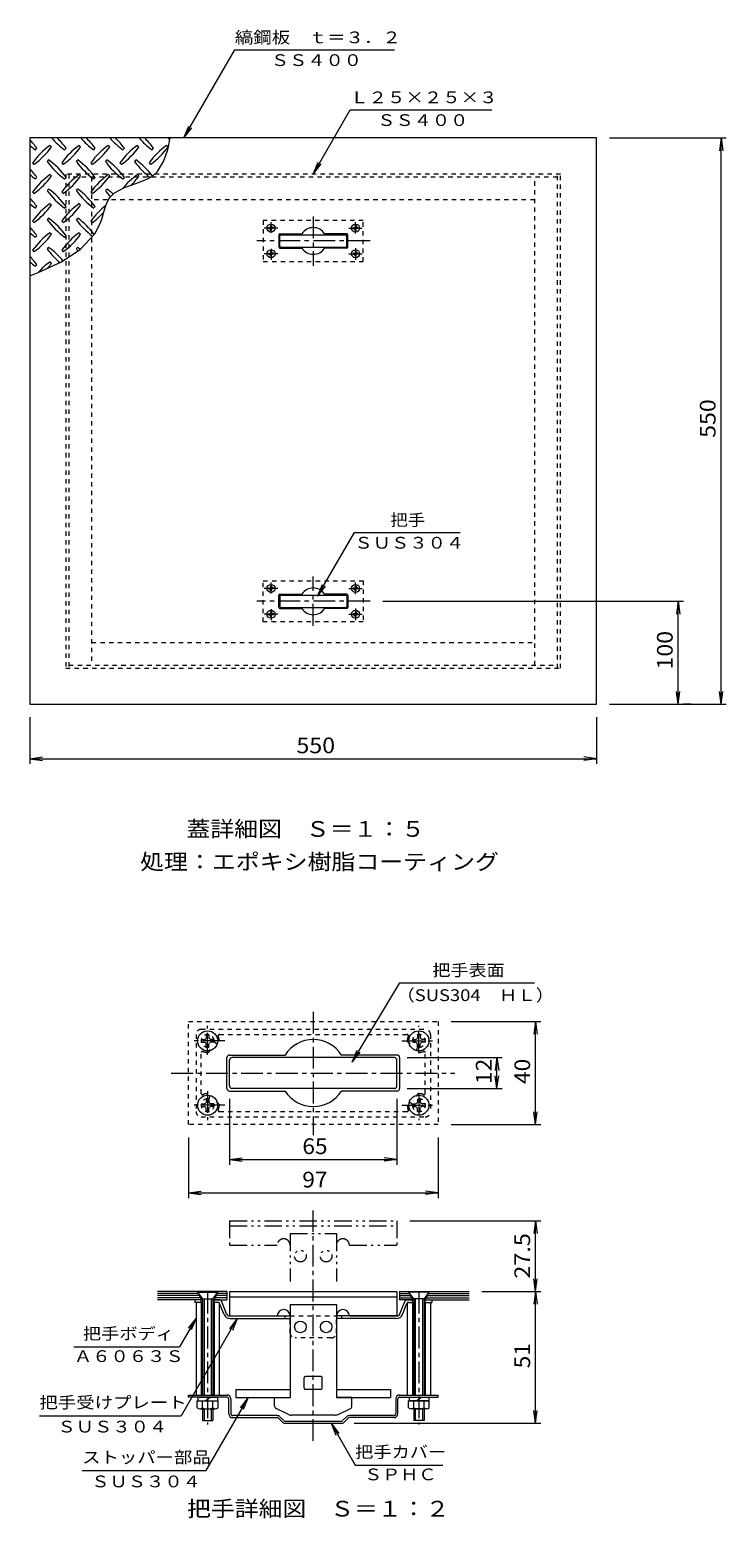
# Model space of a CAD drawing. Units: millimetres. Extents: x -3771 to 3511, y -2637 to 2695.
# Drawn here: x 445 to 1796, y -196 to 2695 of the extents above; entities that cross this region are included whole.
import ezdxf

# ---------------------------------------------------------------- set-up
doc = ezdxf.new("R2010")
doc.units = ezdxf.units.MM
doc.header["$LTSCALE"] = 10
for name, pattern in [('JWW_CENTER1', [6.773333, 4.233333, -0.846667, 0.846667, -0.846667]), ('JWW_DASHED1', [1.693333, 0.846667, -0.846667]), ('JWW_PHANTOM1', [6.773333, 3.386667, -0.846667, 0.423333, -0.846667, 0.423333, -0.846667])]:
    doc.linetypes.add(name, pattern=pattern)
for name, color, linetype in [('0-2', 7, 'Continuous'), ('0-7', 7, 'Continuous'), ('0-C', 7, 'Continuous'), ('D-2', 7, 'Continuous'), ('D-4', 7, 'Continuous'), ('D-7', 7, 'Continuous'), ('D-C', 7, 'Continuous'), ('D-D', 7, 'Continuous'), ('D-E', 7, 'Continuous')]:
    doc.layers.add(name, color=color, linetype=linetype)
doc.styles.add('ＭＳ ゴシック', font='txt', dxfattribs={"height": 1})

msp = doc.modelspace()

# ---------------------------------------------------------------- linework, layer by layer
at = {"layer": '0-2', "color": 3, "linetype": 'Continuous', "lineweight": 13}
for p, q in [((1544.8, 2485.1), (444.8, 2485.1)), ((444.8, 2485.1), (444.8, 1385.1)), ((455.8, 2462.2), (458.6, 2465)), ((486.9, 2467.8), (484.1, 2470.7)), ((512.3, 2462.2), (515.2, 2465)), ((543.5, 2467.8), (540.6, 2470.7)), ((568.9, 2462.2), (571.7, 2465)), ((600, 2467.8), (597.2, 2470.7)), ((625.5, 2462.2), (628.3, 2465)), ((656.6, 2467.8), (653.8, 2470.7)), ((682, 2462.2), (684.9, 2465)), ((704.6, 2439.1), (712.5, 2462.3)), ((713.2, 2467.8), (710.3, 2470.7)), ((712.5, 2462.3), (717.2, 2485.1)), ((1544.8, 1385.1), (1544.8, 2485.1)), ((450.1, 2436.7), (452.9, 2433.9)), ((481.2, 2442.4), (478.4, 2439.6)), ((506.7, 2436.7), (509.5, 2433.9)), ((537.8, 2442.4), (535, 2439.6)), ((563.3, 2436.7), (566.1, 2433.9)), ((594.4, 2442.4), (591.5, 2439.6)), ((619.8, 2436.7), (622.6, 2433.9)), ((650.9, 2442.4), (648.1, 2439.6)), ((676.4, 2436.7), (679.2, 2433.9)), ((692.4, 2419.9), (704.6, 2439.1)), ((455.8, 2405.6), (458.6, 2408.5)), ((486.9, 2411.3), (484.1, 2414.1)), ((512.3, 2405.6), (515.2, 2408.5)), ((543.5, 2411.3), (540.6, 2414.1)), ((568.9, 2405.6), (571.7, 2408.5)), ((600, 2411.3), (597.2, 2414.1)), ((625.5, 2405.6), (628.3, 2408.5)), ((650.6, 2396.4), (671.9, 2404.8)), ((656.6, 2411.3), (653.8, 2414.1)), ((671.9, 2404.8), (682.7, 2411.1)), ((682.7, 2411.1), (692.4, 2419.9)), ((450.1, 2380.2), (452.9, 2377.3)), ((481.2, 2385.8), (478.4, 2383)), ((506.7, 2380.2), (509.5, 2377.3)), ((537.8, 2385.8), (535, 2383)), ((563.3, 2380.2), (566.1, 2377.3)), ((594.4, 2385.8), (591.5, 2383)), ((600.9, 2370.2), (609.5, 2378.4)), ((609.5, 2378.4), (628.6, 2388.6)), ((628.6, 2388.6), (650.6, 2396.4)), ((455.8, 2349.1), (458.6, 2351.9)), ((486.9, 2354.7), (484.1, 2357.5)), ((512.3, 2349.1), (515.2, 2351.9)), ((543.5, 2354.7), (540.6, 2357.5)), ((568.9, 2349.1), (571.7, 2351.9)), ((588.5, 2341.7), (592.3, 2353.7)), ((592.3, 2353.7), (597.2, 2364.6)), ((597.2, 2364.6), (600.9, 2370.2)), ((450.1, 2323.6), (452.9, 2320.8)), ((481.2, 2329.3), (478.4, 2326.4)), ((506.7, 2323.6), (509.5, 2320.8)), ((537.8, 2329.3), (535, 2326.4)), ((563.3, 2323.6), (566.1, 2320.8)), ((571.6, 2299.7), (582.7, 2322.4)), ((582.7, 2322.4), (585, 2329.4)), ((585, 2329.4), (588.5, 2341.7)), ((455.8, 2292.5), (458.6, 2295.3)), ((486.9, 2298.1), (484.1, 2301)), ((512.3, 2292.5), (515.2, 2295.3)), ((543.5, 2298.1), (540.6, 2301)), ((542.7, 2268.2), (571.6, 2299.7)), ((928, 2297.1), (928, 2273.1)), ((930, 2299.1), (973.1, 2299.1)), ((1060, 2299.1), (1016.9, 2299.1)), ((1062, 2273.1), (1062, 2297.1)), ((450.1, 2267), (452.9, 2264.2)), ((481.2, 2272.7), (478.4, 2269.9)), ((504.8, 2243.8), (542.7, 2268.2)), ((506.7, 2267), (509.5, 2264.2)), ((537.8, 2272.7), (535, 2269.9)), ((930, 2271.1), (973.1, 2271.1)), ((1060, 2271.1), (1016.9, 2271.1)), ((455.8, 2235.9), (458.6, 2238.7)), ((461.3, 2223.9), (504.8, 2243.8)), ((486.9, 2241.6), (484.1, 2244.4)), ((444.8, 2217.3), (461.3, 2223.9)), ((928, 1573.1), (928, 1597.1)), ((930, 1599.1), (973.1, 1599.1)), ((1060, 1599.1), (1016.9, 1599.1)), ((1062, 1597.1), (1062, 1573.1)), ((930, 1571.1), (973.1, 1571.1)), ((1060, 1571.1), (1016.9, 1571.1)), ((444.8, 1385.1), (1544.8, 1385.1))]:
    msp.add_line(p, q, dxfattribs=at)
at = {"layer": '0-2', "color": 6, "linetype": 'JWW_DASHED1', "lineweight": 13}
for p, q in [((1092, 2325.1), (898, 2325.1)), ((898, 2325.1), (898, 2245.1)), ((1092, 2245.1), (1092, 2325.1)), ((898, 2245.1), (1092, 2245.1)), ((898, 1545.1), (898, 1625.1)), ((898, 1625.1), (1092, 1625.1)), ((1092, 1625.1), (1092, 1545.1)), ((1092, 1545.1), (898, 1545.1))]:
    msp.add_line(p, q, dxfattribs=at)
at = {"layer": '0-2', "color": 4, "linetype": 'Continuous', "lineweight": 13}
for p, q in [((912, 2314.9), (912, 2312.6)), ((914, 2314.9), (912, 2314.9)), ((914, 2314.9), (914, 2312.6)), ((1076, 2314.9), (1076, 2312.6)), ((1078, 2314.9), (1076, 2314.9)), ((1078, 2314.9), (1078, 2312.6)), ((908.2, 2311.1), (910.5, 2311.2)), ((908.2, 2311.1), (908.2, 2309.1)), ((908.2, 2309.1), (910.5, 2309.1)), ((910.5, 2311.2), (911.5, 2311.6)), ((910.5, 2309.1), (911.5, 2308.6)), ((912, 2312.6), (911.5, 2311.6)), ((912, 2307.6), (911.5, 2308.6)), ((912, 2305.3), (912, 2307.6)), ((914, 2305.3), (912, 2305.3)), ((914, 2312.6), (914.5, 2311.6)), ((914, 2307.6), (914.5, 2308.6)), ((914, 2305.3), (914, 2307.6)), ((915.5, 2311.2), (914.5, 2311.6)), ((915.5, 2309.1), (914.5, 2308.6)), ((917.8, 2311.1), (915.5, 2311.2)), ((917.8, 2309.1), (915.5, 2309.1)), ((917.8, 2311.1), (917.8, 2309.1)), ((1072.2, 2311.1), (1074.5, 2311.2)), ((1072.2, 2311.1), (1072.2, 2309.1)), ((1072.2, 2309.1), (1074.5, 2309.1)), ((1074.5, 2311.2), (1075.5, 2311.6)), ((1074.5, 2309.1), (1075.5, 2308.6)), ((1076, 2312.6), (1075.5, 2311.6)), ((1076, 2307.6), (1075.5, 2308.6)), ((1076, 2305.3), (1076, 2307.6)), ((1078, 2305.3), (1076, 2305.3)), ((1078, 2312.6), (1078.5, 2311.6)), ((1078, 2307.6), (1078.5, 2308.6)), ((1078, 2305.3), (1078, 2307.6)), ((1079.5, 2311.2), (1078.5, 2311.6)), ((1079.5, 2309.1), (1078.5, 2308.6)), ((1081.8, 2311.1), (1079.5, 2311.2)), ((1081.8, 2309.1), (1079.5, 2309.1)), ((1081.8, 2311.1), (1081.8, 2309.1)), ((908.2, 2261.1), (910.5, 2261.2)), ((908.2, 2261.1), (908.2, 2259.1)), ((908.2, 2259.1), (910.5, 2259.1)), ((910.5, 2261.2), (911.5, 2261.6)), ((910.5, 2259.1), (911.5, 2258.6)), ((912, 2262.6), (911.5, 2261.6)), ((912, 2257.6), (911.5, 2258.6)), ((912, 2264.9), (912, 2262.6)), ((914, 2264.9), (912, 2264.9)), ((912, 2255.3), (912, 2257.6)), ((914, 2255.3), (912, 2255.3)), ((914, 2264.9), (914, 2262.6)), ((914, 2262.6), (914.5, 2261.6)), ((914, 2257.6), (914.5, 2258.6)), ((914, 2255.3), (914, 2257.6)), ((915.5, 2261.2), (914.5, 2261.6)), ((915.5, 2259.1), (914.5, 2258.6)), ((917.8, 2261.1), (915.5, 2261.2)), ((917.8, 2259.1), (915.5, 2259.1)), ((917.8, 2261.1), (917.8, 2259.1)), ((1072.2, 2261.1), (1074.5, 2261.2)), ((1072.2, 2261.1), (1072.2, 2259.1)), ((1072.2, 2259.1), (1074.5, 2259.1)), ((1074.5, 2261.2), (1075.5, 2261.6)), ((1074.5, 2259.1), (1075.5, 2258.6)), ((1076, 2262.6), (1075.5, 2261.6)), ((1076, 2257.6), (1075.5, 2258.6)), ((1076, 2264.9), (1076, 2262.6)), ((1078, 2264.9), (1076, 2264.9)), ((1076, 2255.3), (1076, 2257.6)), ((1078, 2255.3), (1076, 2255.3)), ((1078, 2264.9), (1078, 2262.6)), ((1078, 2262.6), (1078.5, 2261.6)), ((1078, 2257.6), (1078.5, 2258.6)), ((1078, 2255.3), (1078, 2257.6)), ((1079.5, 2261.2), (1078.5, 2261.6)), ((1079.5, 2259.1), (1078.5, 2258.6)), ((1081.8, 2261.1), (1079.5, 2261.2)), ((1081.8, 2259.1), (1079.5, 2259.1)), ((1081.8, 2261.1), (1081.8, 2259.1)), ((908.2, 1611.1), (910.5, 1611.2)), ((908.2, 1609.1), (908.2, 1611.1)), ((908.2, 1609.1), (910.5, 1609.1)), ((910.5, 1611.2), (911.5, 1611.6)), ((910.5, 1609.1), (911.5, 1608.6)), ((912, 1612.6), (911.5, 1611.6)), ((912, 1607.6), (911.5, 1608.6)), ((912, 1614.9), (912, 1612.6)), ((914, 1614.9), (912, 1614.9)), ((912, 1605.3), (912, 1607.6)), ((914, 1605.3), (912, 1605.3)), ((914, 1614.9), (914, 1612.6)), ((914, 1612.6), (914.5, 1611.6)), ((914, 1607.6), (914.5, 1608.6)), ((914, 1605.3), (914, 1607.6)), ((915.5, 1611.2), (914.5, 1611.6)), ((915.5, 1609.1), (914.5, 1608.6)), ((917.8, 1611.1), (915.5, 1611.2)), ((917.8, 1609.1), (915.5, 1609.1)), ((917.8, 1609.1), (917.8, 1611.1)), ((1072.2, 1611.1), (1074.5, 1611.2)), ((1072.2, 1609.1), (1072.2, 1611.1)), ((1072.2, 1609.1), (1074.5, 1609.1)), ((1074.5, 1611.2), (1075.5, 1611.6)), ((1074.5, 1609.1), (1075.5, 1608.6)), ((1076, 1612.6), (1075.5, 1611.6)), ((1076, 1607.6), (1075.5, 1608.6)), ((1076, 1614.9), (1076, 1612.6)), ((1078, 1614.9), (1076, 1614.9)), ((1076, 1605.3), (1076, 1607.6)), ((1078, 1605.3), (1076, 1605.3)), ((1078, 1614.9), (1078, 1612.6)), ((1078, 1612.6), (1078.5, 1611.6)), ((1078, 1607.6), (1078.5, 1608.6)), ((1078, 1605.3), (1078, 1607.6)), ((1079.5, 1611.2), (1078.5, 1611.6)), ((1079.5, 1609.1), (1078.5, 1608.6)), ((1081.8, 1611.1), (1079.5, 1611.2)), ((1081.8, 1609.1), (1079.5, 1609.1)), ((1081.8, 1609.1), (1081.8, 1611.1)), ((910.5, 1561.2), (911.5, 1561.6)), ((912, 1562.6), (911.5, 1561.6)), ((912, 1564.9), (912, 1562.6)), ((914, 1564.9), (912, 1564.9)), ((914, 1564.9), (914, 1562.6)), ((914, 1562.6), (914.5, 1561.6)), ((915.5, 1561.2), (914.5, 1561.6)), ((1074.5, 1561.2), (1075.5, 1561.6)), ((1076, 1562.6), (1075.5, 1561.6)), ((1076, 1564.9), (1076, 1562.6)), ((1078, 1564.9), (1076, 1564.9)), ((1078, 1564.9), (1078, 1562.6)), ((1078, 1562.6), (1078.5, 1561.6)), ((1079.5, 1561.2), (1078.5, 1561.6)), ((908.2, 1561.1), (910.5, 1561.2)), ((908.2, 1559.1), (908.2, 1561.1)), ((908.2, 1559.1), (910.5, 1559.1)), ((910.5, 1559.1), (911.5, 1558.6)), ((912, 1557.6), (911.5, 1558.6)), ((912, 1555.3), (912, 1557.6)), ((914, 1555.3), (912, 1555.3)), ((914, 1557.6), (914.5, 1558.6)), ((914, 1555.3), (914, 1557.6)), ((915.5, 1559.1), (914.5, 1558.6)), ((917.8, 1561.1), (915.5, 1561.2)), ((917.8, 1559.1), (915.5, 1559.1)), ((917.8, 1559.1), (917.8, 1561.1)), ((1072.2, 1561.1), (1074.5, 1561.2)), ((1072.2, 1559.1), (1072.2, 1561.1)), ((1072.2, 1559.1), (1074.5, 1559.1)), ((1074.5, 1559.1), (1075.5, 1558.6)), ((1076, 1557.6), (1075.5, 1558.6)), ((1076, 1555.3), (1076, 1557.6)), ((1078, 1555.3), (1076, 1555.3)), ((1078, 1557.6), (1078.5, 1558.6)), ((1078, 1555.3), (1078, 1557.6)), ((1079.5, 1559.1), (1078.5, 1558.6)), ((1081.8, 1561.1), (1079.5, 1561.2)), ((1081.8, 1559.1), (1079.5, 1559.1)), ((1081.8, 1559.1), (1081.8, 1561.1))]:
    msp.add_line(p, q, dxfattribs=at)
at = {"layer": '0-2', "color": 4, "linetype": 'JWW_CENTER1', "lineweight": 13}
for p, q in [((913, 2300.6), (913, 2321.8)), ((1077, 2299.3), (1077, 2321.8)), ((926.2, 2310.1), (899.9, 2310.1)), ((1063.8, 2310.1), (1090.1, 2310.1)), ((926.2, 2260.1), (899.9, 2260.1)), ((913, 2269.8), (913, 2248.5)), ((1063.8, 2260.1), (1090.1, 2260.1)), ((1077, 2271.2), (1077, 2248.5)), ((913, 1600.5), (913, 1621.8)), ((1077, 1599.1), (1077, 1621.8)), ((926.2, 1610.1), (899.9, 1610.1)), ((1063.8, 1610.1), (1090.1, 1610.1)), ((913, 1569.7), (913, 1548.5)), ((1077, 1570.9), (1077, 1548.5)), ((926.2, 1560.1), (899.9, 1560.1)), ((1063.8, 1560.1), (1090.1, 1560.1))]:
    msp.add_line(p, q, dxfattribs=at)
at = {"layer": '0-2', "color": 7, "linetype": 'JWW_CENTER1', "lineweight": 13}
for p, q in [((995, 2332.7), (995, 2236.9)), ((1105.2, 2285.1), (885.2, 2285.1)), ((995, 1537.6), (995, 1633.4)), ((1105.2, 1585.1), (885.2, 1585.1))]:
    msp.add_line(p, q, dxfattribs=at)
at = {"layer": '0-2', "color": 7, "linetype": 'Continuous', "lineweight": 13}
for p, q in [((930, 2275.1), (930, 2295.1)), ((932, 2297.1), (1058, 2297.1)), ((1060, 2275.1), (1060, 2295.1)), ((932, 2273.1), (1058, 2273.1)), ((930, 1595.1), (930, 1575.1)), ((932, 1597.1), (1058, 1597.1)), ((1060, 1595.1), (1060, 1575.1)), ((932, 1573.1), (1058, 1573.1))]:
    msp.add_line(p, q, dxfattribs=at)
at = {"layer": '0-2', "color": 4, "linetype": 'Continuous', "lineweight": 13}
for centre in [(913, 2310.1), (1077, 2310.1), (913, 2260.1), (1077, 2260.1), (913, 1610.1), (1077, 1610.1), (913, 1560.1), (1077, 1560.1)]:
    msp.add_circle(centre, 7.8, dxfattribs=at)
at = {"layer": '0-2', "color": 3, "linetype": 'Continuous', "lineweight": 13}
for centre, radius, start, end in [((340.5, 2380.9), 145, 35.4727, 44.0249), ((539.9, 2580.3), 145, 228.9921, 234.5273), ((568.2, 2352.6), 145, 125.4727, 144.5273), ((368.8, 2552), 145, 305.6018, 324.5273), ((596.5, 2580.3), 145, 221.0079, 234.5273), ((397.1, 2380.9), 145, 35.4727, 45.9751), ((624.8, 2352.6), 145, 125.4727, 144.5273), ((425.4, 2552), 145, 305.6018, 324.5273), ((653.1, 2580.3), 145, 221.0079, 234.5273), ((453.6, 2380.9), 145, 35.4727, 45.9751), ((681.3, 2352.6), 145, 125.4727, 144.5273), ((481.9, 2552), 145, 305.6018, 324.5273), ((709.6, 2580.3), 145, 221.0079, 234.5273), ((510.2, 2380.9), 145, 35.4727, 45.9751), ((737.9, 2352.6), 145, 125.4727, 144.5273), ((538.5, 2552), 145, 305.6018, 324.5273), ((766.2, 2580.3), 145, 221.0079, 234.5273), ((566.8, 2380.9), 145, 35.4727, 45.9751), ((794.5, 2352.6), 145, 125.4727, 144.5273), ((595.1, 2552), 145, 305.6018, 324.5273), ((822.8, 2580.3), 145, 221.0079, 222.8617), ((596.5, 2523.7), 145, 215.6018, 234.5273), ((397.1, 2324.3), 145, 35.4727, 54.5273), ((653.1, 2523.7), 145, 215.6018, 234.5273), ((453.6, 2324.3), 145, 35.4727, 54.5273), ((709.6, 2523.7), 145, 215.6018, 234.5273), ((510.2, 2324.3), 145, 35.4727, 54.5273), ((766.2, 2523.7), 145, 215.6018, 232.6434), ((566.8, 2324.3), 145, 36.8228, 54.5273), ((340.5, 2324.3), 145, 35.4727, 44.0249), ((539.9, 2523.7), 145, 228.9921, 234.5273), ((568.2, 2296), 145, 125.4727, 144.5273), ((368.8, 2495.4), 145, 305.6018, 324.5273), ((624.8, 2296), 145, 125.4727, 144.5273), ((425.4, 2495.4), 145, 305.6018, 324.5273), ((681.3, 2296), 145, 125.4727, 144.5273), ((481.9, 2495.4), 145, 305.6018, 324.5273), ((737.9, 2296), 145, 125.4727, 141.4216), ((538.5, 2495.4), 145, 315.1045, 324.5273), ((596.5, 2467.1), 145, 215.6018, 234.5273), ((397.1, 2267.7), 145, 35.4727, 54.5273), ((653.1, 2467.1), 145, 215.6018, 234.5273), ((453.6, 2267.7), 145, 35.4727, 54.5273), ((709.6, 2467.1), 145, 215.6018, 221.6551), ((510.2, 2267.7), 145, 48.2251, 54.5273), ((340.5, 2267.7), 145, 35.4727, 44.0249), ((539.9, 2467.1), 145, 228.9921, 234.5273), ((568.2, 2239.5), 145, 125.4727, 144.5273), ((368.8, 2438.9), 145, 305.6018, 324.5273), ((624.8, 2239.5), 145, 125.4727, 144.5273), ((425.4, 2438.9), 145, 305.6018, 324.5273), ((681.3, 2239.5), 145, 127.8047, 144.5273), ((596.5, 2410.6), 145, 215.6018, 234.5273), ((397.1, 2211.2), 145, 35.4727, 54.5273), ((653.1, 2410.6), 145, 215.6018, 233.364), ((453.6, 2211.2), 145, 36.7256, 54.5273), ((481.9, 2438.9), 145, 305.6018, 317.0426), ((340.5, 2211.2), 145, 35.4727, 44.0249), ((539.9, 2410.6), 145, 228.9921, 234.5273), ((568.2, 2182.9), 145, 125.4727, 144.5273), ((368.8, 2382.3), 145, 305.6018, 324.5273), ((624.8, 2182.9), 145, 125.4727, 144.5273), ((425.4, 2382.3), 145, 305.6018, 324.5273), ((930, 2297.1), 2, 90, 180), ((995, 2285.1), 26, 32.5789, 147.4211), ((1060, 2297.1), 2, 0, 90), ((340.5, 2154.6), 145, 35.4727, 44.0249), ((596.5, 2354), 145, 215.6018, 229.916), ((397.1, 2154.6), 145, 39.3902, 54.5273), ((653.1, 2354), 145, 215.6018, 217.6971), ((453.6, 2154.6), 145, 51.8683, 54.5273), ((930, 2273.1), 2, 180, 270), ((995, 2285.1), 26, 212.5789, 327.4211), ((1060, 2273.1), 2, 270, 0), ((539.9, 2354), 145, 228.9921, 234.5273), ((568.2, 2126.3), 145, 125.4727, 137.8257), ((368.8, 2325.7), 145, 319.9237, 324.5273), ((930, 1597.1), 2, 90, 180), ((995, 1585.1), 26, 32.5789, 147.4211), ((1060, 1597.1), 2, 0, 90), ((930, 1573.1), 2, 180, 270), ((995, 1585.1), 26, 212.5789, 327.4211), ((1060, 1573.1), 2, 270, 0)]:
    msp.add_arc(centre, radius, start, end, dxfattribs=at)
at = {"layer": '0-2', "color": 7, "linetype": 'Continuous', "lineweight": 13}
for centre, start, end in [((932, 2295.1), 90, 180), ((1058, 2295.1), 0, 90), ((932, 2275.1), 180, 270), ((1058, 2275.1), 270, 0), ((932, 1595.1), 90, 180), ((1058, 1595.1), 0, 90), ((932, 1575.1), 180, 270), ((1058, 1575.1), 270, 0)]:
    msp.add_arc(centre, 2, start, end, dxfattribs=at)
at = {"layer": '0-7', "color": 7, "linetype": 'Continuous', "lineweight": 13}
for p, q in [((743.9, 2485.1), (842.7, 2656.2)), ((842.7, 2656.2), (1152.7, 2656.2)), ((994.8, 2415.1), (1066.7, 2539.7)), ((1066.7, 2539.7), (1341.7, 2539.7)), ((743.9, 2485.1), (753.5, 2508.2)), ((743.9, 2485.1), (759.1, 2505)), ((1569.8, 2485.1), (1796.5, 2485.1)), ((1786.5, 2485.1), (1783.2, 2460.3)), ((1786.5, 1385.1), (1786.5, 2485.1)), ((1786.5, 2485.1), (1789.7, 2460.3)), ((994.8, 2415.1), (1004.3, 2438.2)), ((994.8, 2415.1), (1010, 2435)), ((1003.3, 1594.9), (1074.8, 1718.7)), ((1074.8, 1718.7), (1279.8, 1718.7)), ((1003.3, 1594.9), (1012.9, 1618)), ((1003.3, 1594.9), (1018.5, 1614.7)), ((1130.2, 1585.1), (1713.3, 1585.1)), ((1703.3, 1585.1), (1700, 1560.4)), ((1703.3, 1385.1), (1703.3, 1585.1)), ((1703.3, 1585.1), (1706.5, 1560.4)), ((1703.3, 1385.1), (1700, 1409.9)), ((1703.3, 1385.1), (1706.5, 1409.9)), ((1786.5, 1385.1), (1783.2, 1409.9)), ((1786.5, 1385.1), (1789.7, 1409.9)), ((444.8, 1360.1), (444.8, 1269.4)), ((1544.8, 1360.1), (1544.8, 1269.4)), ((1569.8, 1385.1), (1796.5, 1385.1)), ((1728.3, 1385.1), (1713.3, 1385.1)), ((444.8, 1279.4), (469.6, 1282.7)), ((444.8, 1279.4), (1544.8, 1279.4)), ((444.8, 1279.4), (469.6, 1276.1)), ((1544.8, 1279.4), (1520, 1282.7)), ((1544.8, 1279.4), (1520, 1276.1))]:
    msp.add_line(p, q, dxfattribs=at)
at = {"layer": '0-C', "color": 2, "linetype": 'JWW_DASHED1', "lineweight": 13}
for p, q in [((514.8, 2415.1), (514.8, 1455.1)), ((1474.8, 2415.1), (514.8, 2415.1)), ((520.8, 2415.1), (520.8, 1455.1)), ((1468.8, 2409.1), (520.8, 2409.1)), ((564.8, 2409.1), (564.8, 1461.1)), ((1424.8, 1461.1), (1424.8, 2409.1)), ((1468.8, 1455.1), (1468.8, 2415.1)), ((1474.8, 1455.1), (1474.8, 2415.1)), ((1424.8, 2365.1), (564.8, 2365.1)), ((564.8, 1505.1), (1424.8, 1505.1)), ((514.8, 1455.1), (1474.8, 1455.1)), ((520.8, 1461.1), (1468.8, 1461.1))]:
    msp.add_line(p, q, dxfattribs=at)
at = {"layer": 'D-2', "color": 3, "linetype": 'Continuous', "lineweight": 13}
for p, q in [((827.5, 638.8), (827.5, 698.8)), ((832.5, 703.8), (940.2, 703.8)), ((1157.5, 703.8), (1049.8, 703.8)), ((1162.5, 698.8), (1162.5, 638.8)), ((832.5, 633.8), (940.2, 633.8)), ((1157.5, 633.8), (1049.8, 633.8)), ((827.5, 244.4), (692.6, 244.4)), ((771.9, 240.4), (692.6, 240.4)), ((773.7, 236.4), (692.6, 236.4)), ((775.6, 232.4), (692.6, 232.4)), ((770, 244.4), (777.5, 228.4)), ((810, 244.4), (802.5, 228.4)), ((827.5, 232.4), (804.4, 232.4)), ((827.5, 236.4), (806.2, 236.4)), ((827.5, 240.4), (808.1, 240.4)), ((827.5, 244.4), (827.5, 228.4)), ((1162.5, 244.4), (1297.4, 244.4)), ((1162.5, 244.4), (1162.5, 228.4)), ((1162.5, 240.4), (1181.9, 240.4)), ((1162.5, 236.4), (1183.7, 236.4)), ((1162.5, 232.4), (1185.6, 232.4)), ((1180, 244.4), (1187.5, 228.4)), ((1220, 244.4), (1212.5, 228.4)), ((1214.4, 232.4), (1297.4, 232.4)), ((1216.2, 236.4), (1297.4, 236.4)), ((1218.1, 240.4), (1297.4, 240.4)), ((780, 228.4), (692.6, 228.4)), ((800, 228.4), (827.5, 228.4)), ((1190, 228.4), (1162.5, 228.4)), ((1210, 228.4), (1297.4, 228.4))]:
    msp.add_line(p, q, dxfattribs=at)
for centre, radius, start, end in [((995, 668.8), 65, 32.5789, 147.4211), ((832.5, 698.8), 5, 90, 180), ((1157.5, 698.8), 5, 0, 90), ((832.5, 638.8), 5, 180, 270), ((1157.5, 638.8), 5, 270, 0), ((995, 668.8), 65, 212.5789, 327.4211)]:
    msp.add_arc(centre, radius, start, end, dxfattribs=at)
at = {"layer": 'D-4', "color": 7, "linetype": 'JWW_CENTER1', "lineweight": 13}
for p, q in [((995, 787.7), (995, 548.3)), ((719.4, 668.8), (1269.6, 668.8)), ((995, -45.8), (995, 401.6))]:
    msp.add_line(p, q, dxfattribs=at)
at = {"layer": 'D-4', "color": 7, "linetype": 'Continuous', "lineweight": 13}
for p, q in [((1152.5, 698.8), (837.5, 698.8)), ((832.5, 643.8), (832.5, 693.8)), ((1157.5, 643.8), (1157.5, 693.8)), ((1152.5, 638.8), (837.5, 638.8)), ((832.5, 244.4), (1157.5, 244.4)), ((832.5, 244.4), (832.5, 196.9)), ((832.5, 234.4), (1157.5, 234.4)), ((1157.5, 244.4), (1157.5, 196.9)), ((950, 219.4), (950, 38.4)), ((950, 219.4), (1040, 219.4)), ((1040, 219.4), (1040, 38.4)), ((832.5, 196.9), (925, 196.9)), ((1065, 196.9), (1157.5, 196.9)), ((977.5, 56.9), (977.5, 76.9)), ((1010, 79.4), (980, 79.4)), ((1012.5, 56.9), (1012.5, 76.9)), ((845, 54.4), (845, 38.4)), ((845, 54.4), (950, 54.4)), ((845, 38.4), (950, 38.4)), ((920, 21.6), (920, 38.4)), ((920, 38.4), (950, 38.4)), ((1010, 54.4), (980, 54.4)), ((1040, 54.4), (1145, 54.4)), ((1070, 38.4), (1040, 38.4)), ((1040, 38.4), (1145, 38.4)), ((1070, 21.6), (1070, 38.4)), ((1145, 54.4), (1145, 38.4)), ((947, 5.8), (922.9, 17.1)), ((1036.7, 4.4), (953.3, 4.4)), ((1043, 5.8), (1067.1, 17.1))]:
    msp.add_line(p, q, dxfattribs=at)
at = {"layer": 'D-4', "color": 7, "linetype": 'JWW_PHANTOM1', "lineweight": 13}
for p, q in [((832.5, 381.9), (1157.5, 381.9)), ((832.5, 381.9), (832.5, 334.4)), ((1157.5, 381.9), (1157.5, 334.4)), ((832.5, 371.9), (1157.5, 371.9)), ((950, 356.9), (950, 264.2)), ((950, 356.9), (1040, 356.9)), ((1040, 356.9), (1040, 264.2)), ((832.5, 334.4), (925, 334.4)), ((1065, 334.4), (1157.5, 334.4))]:
    msp.add_line(p, q, dxfattribs=at)
at = {"layer": 'D-4', "color": 7, "linetype": 'JWW_DASHED1', "lineweight": 13}
for p, q in [((950, 196.9), (1040, 196.9)), ((950, 164.4), (950, 196.9)), ((1040, 164.4), (1040, 196.9)), ((1030, 154.4), (960, 154.4))]:
    msp.add_line(p, q, dxfattribs=at)
at = {"layer": 'D-4', "color": 7, "linetype": 'JWW_PHANTOM1', "lineweight": 13}
for centre in [(970, 313.2), (1020, 313.2)]:
    msp.add_circle(centre, 11.3, dxfattribs=at)
at = {"layer": 'D-4', "color": 7, "linetype": 'Continuous', "lineweight": 13}
for centre in [(970, 175.7), (1020, 175.7)]:
    msp.add_circle(centre, 11.3, dxfattribs=at)
for centre, radius, start, end in [((837.5, 693.8), 5, 90, 180), ((1152.5, 693.8), 5, 0, 90), ((837.5, 643.8), 5, 180, 270), ((1152.5, 643.8), 5, 270, 0), ((937.5, 196.9), 12.5, 0, 180), ((1052.5, 196.9), 12.5, 0, 180), ((980, 76.9), 2.5, 90, 180), ((1010, 76.9), 2.5, 0, 90), ((980, 56.9), 2.5, 180, 270), ((1010, 56.9), 2.5, 270, 0), ((925, 21.6), 5, 180, 244.9831), ((953.3, 19.4), 15, 244.983, 270), ((1036.7, 19.4), 15, 270, 295.017), ((1065, 21.6), 5, 295.0169, 0)]:
    msp.add_arc(centre, radius, start, end, dxfattribs=at)
at = {"layer": 'D-4', "color": 7, "linetype": 'JWW_PHANTOM1', "lineweight": 13}
for centre in [(937.5, 334.4), (1052.5, 334.4)]:
    msp.add_arc(centre, 12.5, 0, 180, dxfattribs=at)
at = {"layer": 'D-4', "color": 7, "linetype": 'JWW_DASHED1', "lineweight": 13}
for centre, start, end in [((960, 164.4), 180, 270), ((1030, 164.4), 270, 0)]:
    msp.add_arc(centre, 10, start, end, dxfattribs=at)
at = {"layer": 'D-7', "color": 7, "linetype": 'Continuous', "lineweight": 13}
for p, q in [((1070.3, 690.1), (1163.3, 843.8)), ((1163.3, 843.8), (1424.1, 843.8)), ((1262.5, 768.8), (1436.5, 768.8)), ((1426.5, 768.8), (1423.3, 744)), ((1426.5, 568.8), (1426.5, 768.8)), ((1426.5, 768.8), (1429.8, 744)), ((1070.3, 690.1), (1080.3, 713)), ((1070.3, 690.1), (1085.9, 709.6)), ((1177.5, 698.8), (1361.6, 698.8)), ((1351.6, 698.8), (1348.3, 674)), ((1351.6, 638.8), (1351.6, 698.8)), ((1351.6, 698.8), (1354.9, 674)), ((1177.5, 638.8), (1361.6, 638.8)), ((1351.6, 638.8), (1348.3, 663.6)), ((1351.6, 638.8), (1354.9, 663.6)), ((832.5, 618.8), (832.5, 490.8)), ((1157.5, 618.8), (1157.5, 490.8)), ((1426.5, 568.8), (1423.3, 593.6)), ((1426.5, 568.8), (1429.8, 593.6)), ((1262.5, 568.8), (1436.5, 568.8)), ((752.5, 543.8), (752.5, 425.9)), ((1237.5, 543.8), (1237.5, 425.9)), ((832.5, 500.8), (857.3, 504)), ((832.5, 500.8), (1157.5, 500.8)), ((832.5, 500.8), (857.3, 497.5)), ((1157.5, 500.8), (1132.7, 504)), ((1157.5, 500.8), (1132.7, 497.5)), ((752.5, 435.9), (777.3, 439.2)), ((752.5, 435.9), (1237.5, 435.9)), ((752.5, 435.9), (777.3, 432.7)), ((1237.5, 435.9), (1212.7, 439.2)), ((1237.5, 435.9), (1212.7, 432.7)), ((1182.5, 381.9), (1436.5, 381.9)), ((1426.5, 381.9), (1423.3, 357.2)), ((1426.5, 244.4), (1426.5, 381.9)), ((1426.5, 381.9), (1429.8, 357.2)), ((1426.5, 244.4), (1423.3, 269.2)), ((1426.5, 244.4), (1429.8, 269.2)), ((1322.4, 244.4), (1436.5, 244.4)), ((1426.5, 244.4), (1423.3, 219.6)), ((1426.5, -11.6), (1426.5, 244.4)), ((1426.5, 244.4), (1429.8, 219.6)), ((767.5, 192.8), (735.4, 137.2)), ((847.5, 191.9), (738.4, 3)), ((767.5, 192.8), (752.3, 173)), ((767.5, 192.8), (757.9, 169.8)), ((847.5, 191.9), (832.3, 172.1)), ((847.5, 191.9), (837.9, 168.8)), ((530.4, 137.2), (735.4, 137.2)), ((868.4, 38.4), (786.4, -103.5)), ((868.4, 38.4), (853.1, 18.6)), ((868.4, 38.4), (858.8, 15.3)), ((463.4, 3), (738.4, 3)), ((1426.5, -11.6), (1423.3, 13.2)), ((1426.5, -11.6), (1429.8, 13.2)), ((1029.5, -11.6), (1039.1, -34.7)), ((1029.5, -11.6), (1044.7, -31.4)), ((1029.5, -11.6), (1076.3, -92.6)), ((1074.4, -11.6), (1436.5, -11.6)), ((546.4, -103.5), (786.4, -103.5)), ((1076.3, -92.6), (1246.3, -92.6))]:
    msp.add_line(p, q, dxfattribs=at)
at = {"layer": 'D-C', "color": 2, "linetype": 'JWW_DASHED1', "lineweight": 13}
for p, q in [((777.5, 753.8), (1212.5, 753.8)), ((767.5, 743.8), (767.5, 593.8)), ((812.9, 743.8), (1177.1, 743.8)), ((1222.5, 743.8), (1222.5, 593.8)), ((777.5, 629.2), (777.5, 708.4)), ((1212.5, 629.2), (1212.5, 708.4)), ((777.5, 583.8), (1212.5, 583.8)), ((812.9, 593.8), (1177.1, 593.8))]:
    msp.add_line(p, q, dxfattribs=at)
at = {"layer": 'D-C', "color": 2, "linetype": 'Continuous', "lineweight": 13}
for p, q in [((767.5, 223.4), (767.5, 43.4)), ((777.5, 223.4), (777.5, 43.4)), ((802.5, 223.4), (802.5, 43.4)), ((812.5, 222.6), (812.5, 43.4)), ((1177.5, 222.6), (1177.5, 43.4)), ((1187.5, 223.4), (1187.5, 43.4)), ((1212.5, 223.4), (1212.5, 43.4)), ((1222.5, 223.4), (1222.5, 43.4))]:
    msp.add_line(p, q, dxfattribs=at)
at = {"layer": 'D-C', "color": 2, "linetype": 'JWW_DASHED1', "lineweight": 13}
for centre, radius, start, end in [((777.5, 743.8), 10, 90, 180), ((1212.5, 743.8), 10, 0, 90), ((790, 731.3), 12.5, 1.6011, 268.3981), ((807.5, 731.8), 5, 181.6022, 1.6022), ((812.9, 741.3), 2.5, 90, 203.5777), ((790, 731.3), 22.5, 1.6016, 23.5783), ((1177.1, 741.3), 2.5, 336.4223, 90), ((1200, 731.3), 22.5, 156.4217, 178.3984), ((1182.5, 731.8), 5, 178.3978, 358.3978), ((1200, 731.3), 12.5, 271.6019, 178.3989), ((780, 708.4), 2.5, 66.4223, 180), ((790, 731.3), 22.5, 246.4218, 268.3984), ((789.5, 713.8), 5, 268.3988, 88.3988), ((1200.5, 713.8), 5, 91.6012, 271.6012), ((1200, 731.3), 22.5, 271.6016, 293.5782), ((1210, 708.4), 2.5, 0, 113.5777), ((780, 629.2), 2.5, 180, 293.5777), ((790, 606.3), 12.5, 91.6019, 358.3989), ((790, 606.3), 22.5, 91.6016, 113.5782), ((789.5, 623.8), 5, 271.6012, 91.6012), ((807.5, 605.8), 5, 358.3978, 178.3978), ((1182.5, 605.8), 5, 1.6022, 181.6022), ((1200, 606.3), 12.5, 181.6011, 88.3981), ((1200.5, 623.8), 5, 88.3988, 268.3988), ((1200, 606.3), 22.5, 66.4218, 88.3984), ((1210, 629.2), 2.5, 246.4223, 0), ((777.5, 593.8), 10, 180, 270), ((812.9, 596.3), 2.5, 156.4223, 270), ((790, 606.3), 22.5, 336.4217, 358.3984), ((1177.1, 596.3), 2.5, 270, 23.5777), ((1200, 606.3), 22.5, 181.6016, 203.5783), ((1212.5, 593.8), 10, 270, 0)]:
    msp.add_arc(centre, radius, start, end, dxfattribs=at)
at = {"layer": 'D-D', "color": 4, "linetype": 'JWW_CENTER1', "lineweight": 13}
for p, q in [((790, 704.3), (790, 760.3)), ((1200, 707.5), (1200, 760.3)), ((823.1, 731.3), (757.2, 731.3)), ((1166.9, 731.3), (1232.8, 731.3)), ((790, 633.9), (790, 577.3)), ((1200, 630.5), (1200, 577.3)), ((823.1, 606.3), (757.2, 606.3)), ((1166.9, 606.3), (1232.8, 606.3)), ((790, 243.9), (790, -14.2)), ((1200, 243.9), (1200, -14.2))]:
    msp.add_line(p, q, dxfattribs=at)
at = {"layer": 'D-D', "color": 4, "linetype": 'Continuous', "lineweight": 13}
for p, q in [((778, 733.8), (783.7, 733.9)), ((778, 733.8), (778, 728.8)), ((778, 728.8), (783.7, 728.7)), ((783.7, 733.9), (786.2, 735.1)), ((783.7, 728.7), (786.2, 727.5)), ((787.4, 737.5), (786.2, 735.1)), ((787.4, 725.1), (786.2, 727.5)), ((787.5, 743.3), (787.4, 737.5)), ((787.5, 719.3), (787.4, 725.1)), ((787.5, 743.3), (792.5, 743.3)), ((792.5, 743.3), (792.6, 737.5)), ((792.5, 719.3), (792.6, 725.1)), ((792.6, 737.5), (793.7, 735.1)), ((792.6, 725.1), (793.7, 727.5)), ((796.2, 733.9), (793.7, 735.1)), ((796.2, 728.7), (793.7, 727.5)), ((802, 733.8), (796.2, 733.9)), ((802, 728.8), (796.2, 728.7)), ((802, 733.8), (802, 728.8)), ((1188, 733.8), (1193.7, 733.9)), ((1188, 733.8), (1188, 728.8)), ((1188, 728.8), (1193.7, 728.7)), ((1193.7, 733.9), (1196.2, 735.1)), ((1193.7, 728.7), (1196.2, 727.5)), ((1197.4, 737.5), (1196.2, 735.1)), ((1197.4, 725.1), (1196.2, 727.5)), ((1197.5, 743.3), (1197.4, 737.5)), ((1197.5, 719.3), (1197.4, 725.1)), ((1197.5, 743.3), (1202.5, 743.3)), ((1202.5, 743.3), (1202.6, 737.5)), ((1202.5, 719.3), (1202.6, 725.1)), ((1202.6, 737.5), (1203.8, 735.1)), ((1202.6, 725.1), (1203.8, 727.5)), ((1206.2, 733.9), (1203.8, 735.1)), ((1206.2, 728.7), (1203.8, 727.5)), ((1212, 733.8), (1206.2, 733.9)), ((1212, 728.8), (1206.2, 728.7)), ((1212, 733.8), (1212, 728.8)), ((787.5, 719.3), (792.5, 719.3)), ((1197.5, 719.3), (1202.5, 719.3)), ((778, 608.8), (783.7, 608.9)), ((778, 608.8), (778, 603.8)), ((783.7, 608.9), (786.2, 610.1)), ((787.4, 612.5), (786.2, 610.1)), ((787.5, 618.3), (787.4, 612.5)), ((787.5, 618.3), (792.5, 618.3)), ((792.5, 618.3), (792.6, 612.5)), ((792.6, 612.5), (793.7, 610.1)), ((796.2, 608.9), (793.7, 610.1)), ((802, 608.8), (796.2, 608.9)), ((802, 608.8), (802, 603.8)), ((1188, 608.8), (1193.7, 608.9)), ((1188, 608.8), (1188, 603.8)), ((1193.7, 608.9), (1196.2, 610.1)), ((1197.4, 612.5), (1196.2, 610.1)), ((1197.5, 618.3), (1197.4, 612.5)), ((1197.5, 618.3), (1202.5, 618.3)), ((1202.5, 618.3), (1202.6, 612.5)), ((1202.6, 612.5), (1203.8, 610.1)), ((1206.2, 608.9), (1203.8, 610.1)), ((1212, 608.8), (1206.2, 608.9)), ((1212, 608.8), (1212, 603.8)), ((778, 603.8), (783.7, 603.7)), ((783.7, 603.7), (786.2, 602.5)), ((787.4, 600.1), (786.2, 602.5)), ((787.5, 594.3), (787.4, 600.1)), ((787.5, 594.3), (792.5, 594.3)), ((792.5, 594.3), (792.6, 600.1)), ((792.6, 600.1), (793.7, 602.5)), ((796.2, 603.7), (793.7, 602.5)), ((802, 603.8), (796.2, 603.7)), ((1188, 603.8), (1193.7, 603.7)), ((1193.7, 603.7), (1196.2, 602.5)), ((1197.4, 600.1), (1196.2, 602.5)), ((1197.5, 594.3), (1197.4, 600.1)), ((1197.5, 594.3), (1202.5, 594.3)), ((1202.5, 594.3), (1202.6, 600.1)), ((1202.6, 600.1), (1203.8, 602.5)), ((1206.2, 603.7), (1203.8, 602.5)), ((1212, 603.8), (1206.2, 603.7)), ((770.5, 243.9), (770.5, 243.4)), ((770.5, 243.9), (809.5, 243.9)), ((770.5, 243.4), (780, 230.4)), ((770.5, 243.4), (809.5, 243.4)), ((800, 230.4), (809.5, 243.4)), ((809.5, 243.9), (809.5, 243.4)), ((1180.5, 243.9), (1180.5, 243.4)), ((1219.5, 243.9), (1180.5, 243.9)), ((1190, 230.4), (1180.5, 243.4)), ((1219.5, 243.4), (1180.5, 243.4)), ((1219.5, 243.4), (1210, 230.4)), ((1219.5, 243.9), (1219.5, 243.4)), ((780, 230.4), (800, 230.4)), ((780, 230.4), (780, 43.4)), ((783, 230.4), (783, 43.4)), ((797, 230.4), (797, 43.4)), ((800, 230.4), (800, 43.4)), ((1210, 230.4), (1190, 230.4)), ((1190, 230.4), (1190, 43.4)), ((1193, 230.4), (1193, 43.4)), ((1207, 230.4), (1207, 43.4)), ((1210, 230.4), (1210, 43.4)), ((769.7, 18.3), (769.7, 32.4)), ((769.7, 32.4), (810.2, 32.4)), ((771, 39.4), (771, 32.4)), ((771, 39.4), (809, 39.4)), ((771, 32.4), (809, 32.4)), ((779.9, 18.3), (779.9, 32.4)), ((785, 32.4), (795, 39.4)), ((800.1, 18.3), (800.1, 32.4)), ((809, 39.4), (809, 32.4)), ((810.2, 18.3), (810.2, 32.4)), ((1179.7, 18.3), (1179.7, 32.4)), ((1220.2, 32.4), (1179.7, 32.4)), ((1181, 39.4), (1181, 32.4)), ((1181, 39.4), (1219, 39.4)), ((1181, 32.4), (1219, 32.4)), ((1189.9, 18.3), (1189.9, 32.4)), ((1195, 32.4), (1205, 39.4)), ((1210.1, 18.3), (1210.1, 32.4)), ((1219, 39.4), (1219, 32.4)), ((1220.2, 18.3), (1220.2, 32.4)), ((774.8, 16.4), (805.2, 16.4)), ((780, 16.4), (780, -6.1)), ((783, 16.4), (783, -6.1)), ((797, 16.4), (797, -6.1)), ((800, 16.4), (800, -6.1)), ((1215.2, 16.4), (1184.8, 16.4)), ((1190, 16.4), (1190, -6.1)), ((1193, 16.4), (1193, -6.1)), ((1207, 16.4), (1207, -6.1)), ((1210, 16.4), (1210, -6.1)), ((780, -6.1), (800, -6.1)), ((1210, -6.1), (1190, -6.1))]:
    msp.add_line(p, q, dxfattribs=at)
for centre in [(790, 731.3), (1200, 731.3), (790, 606.3), (1200, 606.3)]:
    msp.add_circle(centre, 19.5, dxfattribs=at)
for centre, radius, start, end in [((774.8, 24.2), 7.74, 229.2455, 310.7547), ((790, 44.8), 28.4, 249.0445, 290.9555), ((805.2, 24.2), 7.74, 229.2449, 310.7551), ((1184.8, 24.2), 7.74, 229.2449, 310.7551), ((1200, 44.8), 28.4, 249.0445, 290.9555), ((1215.2, 24.2), 7.74, 229.2453, 310.7545)]:
    msp.add_arc(centre, radius, start, end, dxfattribs=at)
at = {"layer": 'D-E', "color": 6, "linetype": 'JWW_DASHED1', "lineweight": 13}
for p, q in [((752.5, 568.8), (752.5, 768.8)), ((752.5, 768.8), (1237.5, 768.8)), ((1237.5, 768.8), (1237.5, 568.8)), ((1237.5, 568.8), (752.5, 568.8))]:
    msp.add_line(p, q, dxfattribs=at)
at = {"layer": 'D-E', "color": 6, "linetype": 'Continuous', "lineweight": 13}
for p, q in [((765, 228.4), (765, 223.4)), ((780, 228.4), (765, 228.4)), ((780, 223.4), (765, 223.4)), ((777.5, 223.4), (777.5, 228.4)), ((813.8, 228.4), (800, 228.4)), ((810.4, 223.4), (800, 223.4)), ((802.5, 223.4), (802.5, 228.4)), ((821.8, 199.9), (813.3, 221.4)), ((826.8, 200.9), (816.7, 226.4)), ((1163.2, 200.9), (1173.3, 226.4)), ((1168.1, 199.9), (1176.7, 221.4)), ((1176.2, 228.4), (1190, 228.4)), ((1179.6, 223.4), (1190, 223.4)), ((1187.5, 223.4), (1187.5, 228.4)), ((1210, 228.4), (1225, 228.4)), ((1210, 223.4), (1225, 223.4)), ((1212.5, 223.4), (1212.5, 228.4)), ((1225, 228.4), (1225, 223.4)), ((832.7, 196.9), (950, 196.9)), ((833.5, 191.9), (950, 191.9)), ((940, 196.9), (940, 191.9)), ((1157.3, 196.9), (1040, 196.9)), ((1156.4, 191.9), (1040, 191.9)), ((1050, 196.9), (1050, 191.9)), ((752.5, 39.4), (752.5, 43.4)), ((752.5, 43.4), (827.5, 43.4)), ((827, 39.4), (752.5, 39.4)), ((831, 6.9), (831, 35.4)), ((835, 35.9), (835, 7.4)), ((1155, 35.9), (1155, 7.4)), ((1159, 6.9), (1159, 35.4)), ((1162.5, 43.4), (1237.5, 43.4)), ((1163, 39.4), (1237.5, 39.4)), ((1237.5, 39.4), (1237.5, 43.4)), ((925, 3.4), (839, 3.4)), ((930.3, 1.2), (938, -6.4)), ((1059.7, 1.2), (1052, -6.4)), ((1151, 3.4), (1065, 3.4)), ((838.5, -0.6), (924.8, -0.6)), ((935.3, -9.4), (927.6, -1.7)), ((940.6, -11.6), (1049.4, -11.6)), ((940.8, -7.6), (1049.2, -7.6)), ((1054.7, -9.4), (1062.4, -1.7)), ((1151.5, -0.6), (1065.2, -0.6))]:
    msp.add_line(p, q, dxfattribs=at)
for centre, radius, start, end in [((827, 35.4), 4, 0, 90), ((827.5, 35.9), 7.5, 0, 90), ((1162.5, 35.9), 7.5, 90, 180), ((1163, 35.4), 4, 90, 180), ((838.5, 6.9), 7.5, 180, 270), ((839, 7.4), 4, 180, 270), ((925, -4.1), 7.5, 45.112, 90), ((1065, -4.1), 7.5, 90, 134.888), ((1151, 7.4), 4, 270, 0), ((1151.5, 6.9), 7.5, 270, 0), ((924.8, -4.6), 4, 45.1125, 90), ((940.6, -4.1), 7.5, 225.112, 270), ((940.8, -3.6), 4, 225.1125, 270), ((1049.2, -3.6), 4, 270, 314.8875), ((1049.4, -4.1), 7.5, 270, 314.888), ((1065.2, -4.6), 4, 90, 134.8875)]:
    msp.add_arc(centre, radius, start, end, dxfattribs=at)
for centre, major_axis, start_param, end_param in [((811.1, 221.4), (2.07, -1.4), 0.785398, 2.356194), ((814.5, 226.4), (2.07, -1.4), 0.785398, 2.356194), ((1175.5, 226.4), (-2.07, -1.4), 3.926991, 5.497787), ((1178.8, 221.4), (-2.07, -1.4), 3.926991, 5.497787), ((830.4, 199.9), (-8.27, 5.62), 0.785398, 2.356194), ((831.1, 200.9), (-4.14, 2.81), 0.785398, 2.356194), ((1159.6, 199.9), (8.27, 5.62), 3.926991, 5.497787), ((1159.6, 199.9), (8.27, 5.62), 3.926991, 5.497787), ((1158.9, 200.9), (4.14, 2.81), 3.926991, 5.497787), ((1158.9, 200.9), (4.14, 2.81), 3.926991, 5.497787)]:
    msp.add_ellipse(centre, major_axis=major_axis, ratio=0.679, start_param=start_param, end_param=end_param, dxfattribs=at)

# ---------------------------------------------------------------- texts
at = {"layer": '0-7', "color": 7, "linetype": 'Continuous', "lineweight": 13, "style": 'ＭＳ ゴシック'}
for s, rotation, width, p in [('縞鋼板\u3000ｔ＝３．２', 359.9998, 1.148148, (842.7, 2669.1)), ('ＳＳ４００', 359.9997, 1.133333, (912.7, 2624.9)), ('ＳＳ４００', 359.9997, 1.133333, (1119.2, 2508.4))]:
    msp.add_text(s, height=22.86, rotation=rotation, dxfattribs=dict(at, width=width)).set_placement(p)
for s, width, p in [('Ｌ２５×２５×３', 1.145833, (1066.7, 2552.6)), ('把手', 1.083333, (1144.8, 1731.6)), ('ＳＵＳ３０４', 1.138889, (1074.8, 1687.4))]:
    msp.add_text(s, height=22.86, dxfattribs=dict(at, width=width)).set_placement(p)
at = {"layer": '0-7', "color": 2, "linetype": 'Continuous', "lineweight": 13, "style": 'ＭＳ ゴシック', "width": 1.083333}
for s, p in [('550', (1775.8, 1902.6)), ('100', (1692.6, 1452.6))]:
    msp.add_text(s, height=30.48, rotation=90, dxfattribs=at).set_placement(p)
at = {"layer": '0-7', "color": 2, "linetype": 'Continuous', "lineweight": 13, "style": 'ＭＳ ゴシック'}
for s, width, p in [('550', 1.083333, (962.3, 1290)), ('蓋詳細図\u3000Ｓ＝１：５\u3000', 1.113636, (748.8, 1127.7)), ('処理：エポキシ樹脂コーティング', 1.116667, (658.8, 1064))]:
    msp.add_text(s, height=30.48, dxfattribs=dict(at, width=width)).set_placement(p)
at = {"layer": 'D-7', "color": 7, "linetype": 'Continuous', "lineweight": 13, "style": 'ＭＳ ゴシック', "width": 1.125}
for s, rotation, p in [('把手表面', 359.9998, (1226.2, 857.1)), ('ＳＰＨＣ', 0.0002, (1093.8, -122.3))]:
    msp.add_text(s, height=22.86, rotation=rotation, dxfattribs=at).set_placement(p)
at = {"layer": 'D-7', "color": 7, "linetype": 'Continuous', "lineweight": 13, "style": 'ＭＳ ゴシック'}
for s, width, p in [('（SUS304\u3000ＨＬ）', 1.145833, (1156.2, 808.6)), ('把手ボディ', 1.133333, (547.9, 151.2)), ('Ａ６０６３Ｓ', 1.138889, (530.4, 107.5)), ('把手受けプレート', 1.145833, (463.4, 17.5)), ('ＳＵＳ３０４', 1.138889, (498.4, -29.4)), ('把手カバー', 1.133333, (1076.3, -78.6)), ('ストッパー部品', 1.142857, (546.4, -89)), ('ＳＵＳ３０４', 1.138889, (563.9, -135.9))]:
    msp.add_text(s, height=22.86, dxfattribs=dict(at, width=width)).set_placement(p)
at = {"layer": 'D-7', "color": 2, "linetype": 'Continuous', "lineweight": 13, "style": 'ＭＳ ゴシック'}
for s, rotation, width, p in [('12', 90, 1.0625, (1341, 647.5)), ('40', 90, 1.0625, (1415.9, 647.5)), ('65', 0.002, 1.0625, (973.7, 511.4)), ('97', 0.0013, 1.0625, (973.7, 446.6)), ('27.5', 90, 1.09375, (1415.9, 269.4)), ('51', 90, 1.0625, (1415.9, 95.2)), ('把手詳細図\u3000Ｓ＝１：２', 0.0001, 1.113636, (750, -192.6))]:
    msp.add_text(s, height=30.48, rotation=rotation, dxfattribs=dict(at, width=width)).set_placement(p)

doc.saveas('drawing.dxf')
